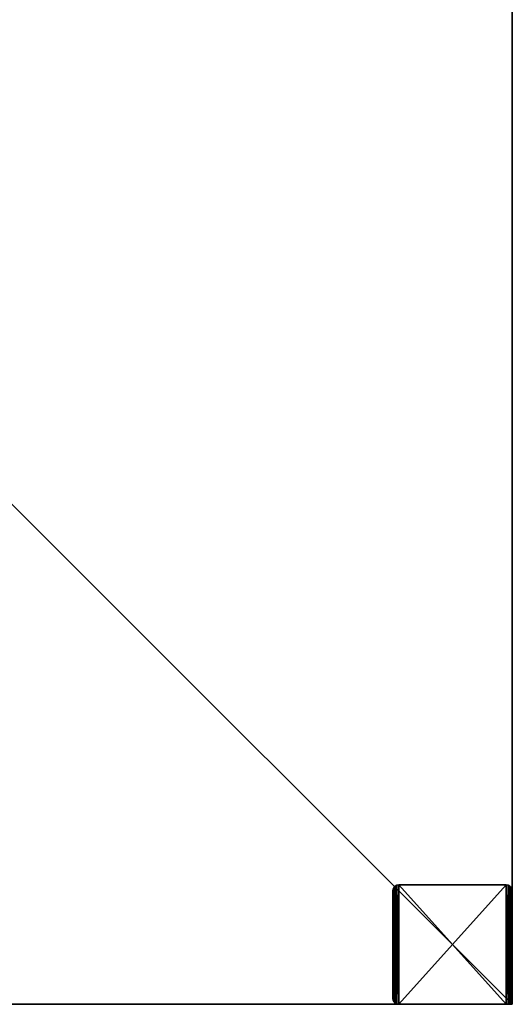
# Model space of a CAD drawing. Extents: x 0 to 660, y 0 to 660.
# Drawn here: x 495 to 660, y 0 to 330 of the extents above; entities that cross this region are included whole.
import ezdxf

# ---------------------------------------------------------------- set-up
doc = ezdxf.new("R2010")
doc.units = 0
doc.header["$LTSCALE"] = 25.4
doc.layers.get('0').update_dxf_attribs({"color": 13, "linetype": 'CONTINUOUS'})

# ---------------------------------------------------------------- blocks, each defined once
blk = doc.blocks.new('GROUP_2')
at = {"color": 0}
for p, q in [((0.82, 39.62), (0.82, 39.62, 100)), ((0.82, 39.62), (0.82, 39.62, 100)), ((1.38, 39.9), (1.38, 39.9, 100)), ((1.38, 39.9), (1.38, 39.9, 100)), ((38, 40), (2, 40)), ((38, 40), (2, 40)), ((2, 40), (2, 40, 100)), ((38, 40, 100), (2, 40, 100)), ((2, 40), (2, 40, 100)), ((38, 40, 100), (2, 40, 100)), ((38, 40), (38, 40, 100)), ((38, 40), (38, 40, 100)), ((38.62, 39.9), (38.62, 39.9, 100)), ((38.62, 39.9), (38.62, 39.9, 100)), ((39.18, 39.62), (39.18, 39.62, 100)), ((39.18, 39.62), (39.18, 39.62, 100)), ((0, 38), (0, 2)), ((0, 38, 100), (0, 2, 100)), ((0, 38), (0, 38, 100)), ((0, 38), (0, 38, 100)), ((0, 38), (0, 2)), ((0, 38, 100), (0, 2, 100)), ((0.1, 38.62), (0.1, 38.62, 100)), ((0.1, 38.62), (0.1, 38.62, 100)), ((0.38, 39.18), (0.38, 39.18, 100)), ((0.38, 39.18), (0.38, 39.18, 100)), ((39.62, 39.18), (39.62, 39.18, 100)), ((39.62, 39.18), (39.62, 39.18, 100)), ((39.9, 38.62), (39.9, 38.62, 100)), ((39.9, 38.62), (39.9, 38.62, 100)), ((40, 2), (40, 38)), ((40, 38), (40, 38, 100)), ((40, 2), (40, 38)), ((40, 38), (40, 38, 100)), ((40, 2, 100), (40, 38, 100)), ((40, 2, 100), (40, 38, 100)), ((0, 2), (0, 2, 100)), ((0, 2), (0, 2, 100)), ((0.1, 1.38), (0.1, 1.38, 100)), ((0.1, 1.38), (0.1, 1.38, 100)), ((0.38, 0.82), (0.38, 0.82, 100)), ((0.38, 0.82), (0.38, 0.82, 100)), ((0.82, 0.38), (0.82, 0.38, 100)), ((0.82, 0.38), (0.82, 0.38, 100)), ((1.38, 0.1), (1.38, 0.1, 100)), ((1.38, 0.1), (1.38, 0.1, 100)), ((2, 0), (38, 0)), ((2, 0, 100), (38, 0, 100)), ((2, 0), (2, 0, 100)), ((2, 0), (2, 0, 100)), ((2, 0), (38, 0)), ((2, 0, 100), (38, 0, 100)), ((38, 0), (38, 0, 100)), ((38, 0), (38, 0, 100)), ((38.62, 0.1), (38.62, 0.1, 100)), ((38.62, 0.1), (38.62, 0.1, 100)), ((39.18, 0.38), (39.18, 0.38, 100)), ((39.18, 0.38), (39.18, 0.38, 100)), ((39.62, 0.82), (39.62, 0.82, 100)), ((39.62, 0.82), (39.62, 0.82, 100)), ((39.9, 1.38), (39.9, 1.38, 100)), ((39.9, 1.38), (39.9, 1.38, 100)), ((40, 2), (40, 2, 100)), ((40, 2), (40, 2, 100))]:
    blk.add_line(p, q, dxfattribs=at)
at = {"color": 0, "extrusion": (0, 0, -1)}
for centre, start, end in [((-2, 38), 0, 90), ((-2, 38, -100), 0, 90), ((-2, 38), 0, 90), ((-2, 38, -100), 0, 90), ((-2, 38), 0, 90), ((-2, 38, -100), 0, 90), ((-2, 38), 0, 90), ((-2, 38, -100), 0, 90), ((-2, 38), 0, 90), ((-2, 38), 0, 90), ((-2, 38, -100), 0, 90), ((-2, 38, -100), 0, 90), ((-38, 38), 90, 180), ((-38, 38), 90, 180), ((-38, 38, -100), 90, 180), ((-38, 38), 90, 180), ((-38, 38, -100), 90, 180), ((-38, 38), 90, 180), ((-38, 38, -100), 90, 180), ((-38, 38), 90, 180), ((-38, 38, -100), 90, 180), ((-38, 38), 90, 180), ((-38, 38, -100), 90, 180), ((-38, 38, -100), 90, 180), ((-2, 2), 270, 0), ((-2, 2, -100), 270, 0), ((-2, 2), 270, 0), ((-2, 2, -100), 270, 0), ((-2, 2), 270, 0), ((-2, 2, -100), 270, 0), ((-2, 2), 270, 0), ((-2, 2, -100), 270, 0), ((-2, 2), 270, 0), ((-2, 2, -100), 270, 0), ((-2, 2), 270, 0), ((-2, 2, -100), 270, 0), ((-38, 2), 180, 270), ((-38, 2), 180, 270), ((-38, 2, -100), 180, 270), ((-38, 2), 180, 270), ((-38, 2, -100), 180, 270), ((-38, 2), 180, 270), ((-38, 2, -100), 180, 270), ((-38, 2), 180, 270), ((-38, 2, -100), 180, 270), ((-38, 2), 180, 270), ((-38, 2, -100), 180, 270), ((-38, 2, -100), 180, 270)]:
    blk.add_arc(centre, 2, start, end, dxfattribs=at)
at = {"color": 0}
mesh = blk.add_polyface(dxfattribs=at)
corners = [(0.1, 38.62), (0, 2), (0, 38), (0.1, 1.38), (0.38, 39.18), (0.38, 0.82), (0.82, 39.62), (0.82, 0.38), (1.38, 39.9), (1.38, 0.1), (2, 40), (2, 0), (38, 40), (38, 0), (38.62, 0.1), (38.62, 39.9), (39.18, 0.38), (39.18, 39.62), (39.62, 0.82), (39.62, 39.18), (39.9, 1.38), (39.9, 38.62), (40, 2), (40, 38)]
mesh.append_faces([[corners[k] for k in face] for face in [(0, 1, 2), (22, 21, 23)]], dxfattribs={"vtx0": -1, "color": 0})
mesh.append_faces([[corners[k] for k in face] for face in [(1, 0, 3), (3, 4, 5), (5, 6, 7), (7, 8, 9), (9, 10, 11), (11, 12, 13), (13, 12, 14), (14, 15, 16), (16, 17, 18), (18, 19, 20), (20, 21, 22)]], dxfattribs={"vtx0": -1, "vtx1": -1, "color": 0})
mesh.append_faces([[corners[k] for k in face] for face in [(3, 0, 4), (5, 4, 6), (7, 6, 8), (9, 8, 10), (11, 10, 12), (14, 12, 15), (16, 15, 17), (18, 17, 19), (20, 19, 21)]], dxfattribs={"vtx0": -1, "vtx2": -1, "color": 0})
mesh = blk.add_polyface(dxfattribs=at)
corners = [(0.1, 1.38, 100), (0, 38, 100), (0, 2, 100), (0.1, 38.62, 100), (0.38, 0.82, 100), (0.38, 39.18, 100), (0.82, 0.38, 100), (0.82, 39.62, 100), (1.38, 0.1, 100), (1.38, 39.9, 100), (2, 0, 100), (2, 40, 100), (38, 0, 100), (38, 40, 100), (38.62, 0.1, 100), (38.62, 39.9, 100), (39.18, 0.38, 100), (39.18, 39.62, 100), (39.62, 0.82, 100), (39.62, 39.18, 100), (39.9, 1.38, 100), (39.9, 38.62, 100), (40, 2, 100), (40, 38, 100)]
mesh.append_faces([[corners[k] for k in face] for face in [(0, 1, 2), (21, 22, 23)]], dxfattribs={"vtx0": -1, "color": 0})
mesh.append_faces([[corners[k] for k in face] for face in [(1, 0, 3), (3, 4, 5), (5, 6, 7), (7, 8, 9), (9, 10, 11), (11, 12, 13), (13, 14, 15), (15, 16, 17), (17, 18, 19), (19, 20, 21)]], dxfattribs={"vtx0": -1, "vtx1": -1, "color": 0})
mesh.append_faces([[corners[k] for k in face] for face in [(3, 0, 4), (5, 4, 6), (7, 6, 8), (9, 8, 10), (11, 10, 12), (13, 12, 14), (15, 14, 16), (17, 16, 18), (19, 18, 20), (21, 20, 22)]], dxfattribs={"vtx0": -1, "vtx2": -1, "color": 0})
mesh = blk.add_polyface(dxfattribs=at)
corners = [(0.82, 39.62, 100), (0.38, 39.18), (0.38, 39.18, 100), (0.82, 39.62)]
mesh.append_faces([[corners[k] for k in face] for face in [(0, 1, 2), (1, 0, 3)]], dxfattribs={"vtx0": -1, "color": 0})
mesh = blk.add_polyface(dxfattribs=at)
corners = [(0.82, 39.62, 100), (1.38, 39.9), (0.82, 39.62), (1.38, 39.9, 100)]
mesh.append_faces([[corners[k] for k in face] for face in [(0, 1, 2), (1, 0, 3)]], dxfattribs={"vtx0": -1, "color": 0})
mesh = blk.add_polyface(dxfattribs=at)
corners = [(1.38, 39.9, 100), (2, 40), (1.38, 39.9), (2, 40, 100)]
mesh.append_faces([[corners[k] for k in face] for face in [(0, 1, 2), (1, 0, 3)]], dxfattribs={"vtx0": -1, "color": 0})
mesh = blk.add_polyface(dxfattribs=at)
corners = [(2, 40, 100), (38, 40), (2, 40), (38, 40, 100)]
mesh.append_faces([[corners[k] for k in face] for face in [(0, 1, 2), (1, 0, 3)]], dxfattribs={"vtx0": -1, "color": 0})
mesh = blk.add_polyface(dxfattribs=at)
corners = [(38, 40, 100), (38.62, 39.9), (38, 40), (38.62, 39.9, 100)]
mesh.append_faces([[corners[k] for k in face] for face in [(0, 1, 2), (1, 0, 3)]], dxfattribs={"vtx0": -1, "color": 0})
mesh = blk.add_polyface(dxfattribs=at)
corners = [(38.62, 39.9, 100), (39.18, 39.62), (38.62, 39.9), (39.18, 39.62, 100)]
mesh.append_faces([[corners[k] for k in face] for face in [(0, 1, 2), (1, 0, 3)]], dxfattribs={"vtx0": -1, "color": 0})
mesh = blk.add_polyface(dxfattribs=at)
corners = [(39.18, 39.62), (39.62, 39.18, 100), (39.62, 39.18), (39.18, 39.62, 100)]
mesh.append_faces([[corners[k] for k in face] for face in [(0, 1, 2), (1, 0, 3)]], dxfattribs={"vtx0": -1, "color": 0})
mesh = blk.add_polyface(dxfattribs=at)
corners = [(0.1, 38.62, 100), (0, 38), (0, 38, 100), (0.1, 38.62)]
mesh.append_faces([[corners[k] for k in face] for face in [(0, 1, 2), (1, 0, 3)]], dxfattribs={"vtx0": -1, "color": 0})
mesh = blk.add_polyface(dxfattribs=at)
corners = [(0, 38, 100), (0, 2), (0, 2, 100), (0, 38)]
mesh.append_faces([[corners[k] for k in face] for face in [(0, 1, 2), (1, 0, 3)]], dxfattribs={"vtx0": -1, "color": 0})
mesh = blk.add_polyface(dxfattribs=at)
corners = [(0.38, 39.18, 100), (0.1, 38.62), (0.1, 38.62, 100), (0.38, 39.18)]
mesh.append_faces([[corners[k] for k in face] for face in [(0, 1, 2), (1, 0, 3)]], dxfattribs={"vtx0": -1, "color": 0})
mesh = blk.add_polyface(dxfattribs=at)
corners = [(39.62, 39.18), (39.9, 38.62, 100), (39.9, 38.62), (39.62, 39.18, 100)]
mesh.append_faces([[corners[k] for k in face] for face in [(0, 1, 2), (1, 0, 3)]], dxfattribs={"vtx0": -1, "color": 0})
mesh = blk.add_polyface(dxfattribs=at)
corners = [(39.9, 38.62), (40, 38, 100), (40, 38), (39.9, 38.62, 100)]
mesh.append_faces([[corners[k] for k in face] for face in [(0, 1, 2), (1, 0, 3)]], dxfattribs={"vtx0": -1, "color": 0})
mesh = blk.add_polyface(dxfattribs=at)
corners = [(40, 38), (40, 2, 100), (40, 2), (40, 38, 100)]
mesh.append_faces([[corners[k] for k in face] for face in [(0, 1, 2), (1, 0, 3)]], dxfattribs={"vtx0": -1, "color": 0})
mesh = blk.add_polyface(dxfattribs=at)
corners = [(0, 2, 100), (0.1, 1.38), (0.1, 1.38, 100), (0, 2)]
mesh.append_faces([[corners[k] for k in face] for face in [(0, 1, 2), (1, 0, 3)]], dxfattribs={"vtx0": -1, "color": 0})
mesh = blk.add_polyface(dxfattribs=at)
corners = [(0.1, 1.38, 100), (0.38, 0.82), (0.38, 0.82, 100), (0.1, 1.38)]
mesh.append_faces([[corners[k] for k in face] for face in [(0, 1, 2), (1, 0, 3)]], dxfattribs={"vtx0": -1, "color": 0})
mesh = blk.add_polyface(dxfattribs=at)
corners = [(0.38, 0.82, 100), (0.82, 0.38), (0.82, 0.38, 100), (0.38, 0.82)]
mesh.append_faces([[corners[k] for k in face] for face in [(0, 1, 2), (1, 0, 3)]], dxfattribs={"vtx0": -1, "color": 0})
mesh = blk.add_polyface(dxfattribs=at)
corners = [(1.38, 0.1, 100), (0.82, 0.38), (1.38, 0.1), (0.82, 0.38, 100)]
mesh.append_faces([[corners[k] for k in face] for face in [(0, 1, 2), (1, 0, 3)]], dxfattribs={"vtx0": -1, "color": 0})
mesh = blk.add_polyface(dxfattribs=at)
corners = [(2, 0, 100), (1.38, 0.1), (2, 0), (1.38, 0.1, 100)]
mesh.append_faces([[corners[k] for k in face] for face in [(0, 1, 2), (1, 0, 3)]], dxfattribs={"vtx0": -1, "color": 0})
mesh = blk.add_polyface(dxfattribs=at)
corners = [(38, 0, 100), (2, 0), (38, 0), (2, 0, 100)]
mesh.append_faces([[corners[k] for k in face] for face in [(0, 1, 2), (1, 0, 3)]], dxfattribs={"vtx0": -1, "color": 0})
mesh = blk.add_polyface(dxfattribs=at)
corners = [(38.62, 0.1, 100), (38, 0), (38.62, 0.1), (38, 0, 100)]
mesh.append_faces([[corners[k] for k in face] for face in [(0, 1, 2), (1, 0, 3)]], dxfattribs={"vtx0": -1, "color": 0})
mesh = blk.add_polyface(dxfattribs=at)
corners = [(39.18, 0.38, 100), (38.62, 0.1), (39.18, 0.38), (38.62, 0.1, 100)]
mesh.append_faces([[corners[k] for k in face] for face in [(0, 1, 2), (1, 0, 3)]], dxfattribs={"vtx0": -1, "color": 0})
mesh = blk.add_polyface(dxfattribs=at)
corners = [(39.62, 0.82), (39.18, 0.38, 100), (39.18, 0.38), (39.62, 0.82, 100)]
mesh.append_faces([[corners[k] for k in face] for face in [(0, 1, 2), (1, 0, 3)]], dxfattribs={"vtx0": -1, "color": 0})
mesh = blk.add_polyface(dxfattribs=at)
corners = [(39.9, 1.38), (39.62, 0.82, 100), (39.62, 0.82), (39.9, 1.38, 100)]
mesh.append_faces([[corners[k] for k in face] for face in [(0, 1, 2), (1, 0, 3)]], dxfattribs={"vtx0": -1, "color": 0})
mesh = blk.add_polyface(dxfattribs=at)
corners = [(40, 2), (39.9, 1.38, 100), (39.9, 1.38), (40, 2, 100)]
mesh.append_faces([[corners[k] for k in face] for face in [(0, 1, 2), (1, 0, 3)]], dxfattribs={"vtx0": -1, "color": 0})
blk = doc.blocks.new('GROUP_1')
at = {"color": 0}
for p, q in [((660, 0), (660, 660)), ((660, 0, 400), (660, 660, 400)), ((660, 0), (660, 660)), ((660, 0, 400), (660, 660, 400)), ((0, 0), (660, 0)), ((0, 0, 400), (660, 0, 400)), ((0, 0), (660, 0)), ((0, 0, 400), (660, 0, 400)), ((660, 0), (660, 0, 400)), ((660, 0), (660, 0, 400))]:
    blk.add_line(p, q, dxfattribs=at)
mesh = blk.add_polyface(dxfattribs=at)
corners = [(660, 660), (0, 0), (0, 660), (660, 0)]
mesh.append_faces([[corners[k] for k in face] for face in [(0, 1, 2), (1, 0, 3)]], dxfattribs={"vtx0": -1, "color": 0})
mesh = blk.add_polyface(dxfattribs=at)
corners = [(660, 0, 400), (0, 660, 400), (0, 0, 400), (660, 660, 400)]
mesh.append_faces([[corners[k] for k in face] for face in [(0, 1, 2), (1, 0, 3)]], dxfattribs={"vtx0": -1, "color": 0})
mesh = blk.add_polyface(dxfattribs=at)
corners = [(660, 660), (660, 0, 400), (660, 0), (660, 660, 400)]
mesh.append_faces([[corners[k] for k in face] for face in [(0, 1, 2), (1, 0, 3)]], dxfattribs={"vtx0": -1, "color": 0})
mesh = blk.add_polyface(dxfattribs=at)
corners = [(660, 0, 400), (0, 0), (660, 0), (0, 0, 400)]
mesh.append_faces([[corners[k] for k in face] for face in [(0, 1, 2), (1, 0, 3)]], dxfattribs={"vtx0": -1, "color": 0})

msp = doc.modelspace()

# ---------------------------------------------------------------- block references
at = {"color": 250}
for name, p in [('GROUP_1', (0, 0, 100)), ('GROUP_2', (620, 0))]:
    msp.add_blockref(name, p, dxfattribs=at)

doc.saveas('drawing.dxf')
